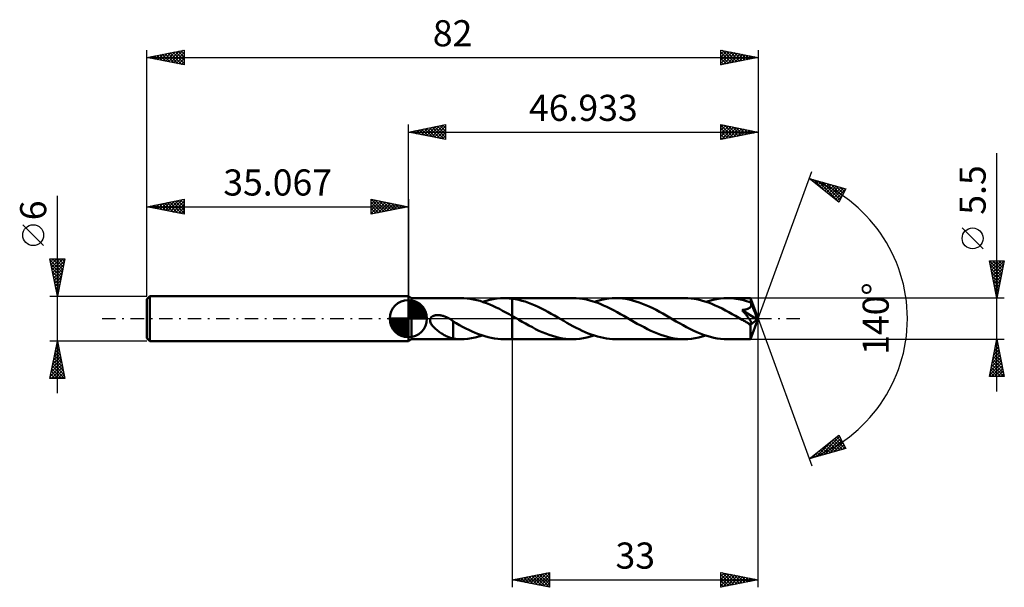
# Model space of a CAD drawing. Units: millimetres. Extents: x -52 to 80, y -36 to 40.
import ezdxf
from ezdxf.enums import TextEntityAlignment as Align

# ---------------------------------------------------------------- set-up
doc = ezdxf.new("R2010")
doc.units = ezdxf.units.MM
doc.header["$LTSCALE"] = 4.5
doc.linetypes.add('LONGDASH_DASH', pattern=[0.85, 0.4, -0.2, 0.05, -0.2])
for name, color, linetype in [('1', 4, 'CONTINUOUS'), ('2', 7, 'CONTINUOUS'), ('4', 2, 'LONGDASH_DASH'), ('CUT', 1, 'CONTINUOUS'), ('NOCUT', 7, 'CONTINUOUS'), ('SK1', 4, 'CONTINUOUS'), ('SK2', 7, 'CONTINUOUS'), ('SK4', 2, 'LONGDASH_DASH')]:
    doc.layers.add(name, color=color, linetype=linetype)
doc.styles.get("Standard").update_dxf_attribs({"font": 'Monospac821 BT'})

msp = doc.modelspace()

# ---------------------------------------------------------------- linework, layer by layer
at = {"layer": '1', "color": 4, "linetype": 'CONTINUOUS', "lineweight": 50}
for p, q in [((0.43, 2.75), (0, 3)), ((0, -3), (0, 3)), ((0.43, 2.75), (7.05, 2.75)), ((0.43, -2.75), (0.43, 2.75)), ((7.44, 2.74), (7.01, 2.75)), ((7.88, 2.71), (7.44, 2.74)), ((8.31, 2.66), (7.88, 2.71)), ((8.74, 2.58), (8.31, 2.66)), ((11.39, 2.63), (11.87, 2.69)), ((11.87, 2.69), (12.35, 2.74)), ((12.35, 2.74), (12.83, 2.75)), ((13.01, 2.75), (12.83, 2.75)), ((12.83, 2.75), (13.93, 2.75)), ((13.2, 2.74), (13.01, 2.75)), ((13.38, 2.73), (13.2, 2.74)), ((13.57, 2.72), (13.38, 2.73)), ((13.75, 2.7), (13.57, 2.72)), ((13.93, 2.68), (13.75, 2.7)), ((22.04, 2.75), (13.93, 2.75)), ((13.93, 2.75), (13.93, 2.75)), ((13.93, 2.68), (13.93, 2.75)), ((13.93, 2.68), (13.93, 2.75)), ((14.37, 2.61), (13.93, 2.68)), ((13.93, 2.68), (13.93, 2.68)), ((13.93, 2.68), (13.93, 2.68)), ((13.93, 2.68), (13.93, 2.68)), ((13.93, 2.68), (13.93, 2.68)), ((13.93, 2.68), (13.93, 2.68)), ((13.93, -2.75), (13.93, 2.68)), ((13.93, 2.68), (13.93, 2.68)), ((13.93, 2.68), (13.93, 2.68)), ((13.93, 2.68), (13.93, 2.68)), ((13.93, 2.68), (13.93, 2.68)), ((13.93, 2.68), (13.93, 2.68)), ((13.93, 2.68), (13.93, 2.68)), ((22.5, 2.74), (22.04, 2.75)), ((22.96, 2.7), (22.5, 2.74)), ((23.42, 2.64), (22.96, 2.7)), ((26.37, 2.63), (26.85, 2.69)), ((26.85, 2.69), (27.33, 2.74)), ((27.33, 2.74), (27.81, 2.75)), ((28.26, 2.74), (27.81, 2.75)), ((37.02, 2.75), (27.81, 2.75)), ((28.71, 2.7), (28.26, 2.74)), ((29.16, 2.64), (28.71, 2.7)), ((37.48, 2.74), (37.02, 2.75)), ((37.94, 2.7), (37.48, 2.74)), ((38.4, 2.64), (37.94, 2.7)), ((41.35, 2.63), (41.83, 2.69)), ((41.83, 2.69), (42.31, 2.74)), ((42.31, 2.74), (42.79, 2.75)), ((43.08, 2.75), (42.79, 2.75)), ((45.91, 2.75), (42.79, 2.75)), ((43.36, 2.73), (43.08, 2.75)), ((43.65, 2.71), (43.36, 2.73)), ((43.94, 2.67), (43.65, 2.71)), ((44.22, 2.63), (43.94, 2.67)), ((45.91, 2.74), (45.91, 2.75)), ((46.93, 0), (45.91, 2.75)), ((45.91, 2.75), (45.91, 2.75)), ((45.91, 2.75), (45.91, 2.75)), ((45.91, 2.75), (45.91, 2.75)), ((45.91, 2.75), (45.91, 2.75)), ((45.91, 2.75), (45.91, 2.75)), ((45.91, 2.75), (45.91, 2.75)), ((45.91, 2.72), (45.91, 2.74)), ((45.92, 2.7), (45.91, 2.72)), ((45.92, 2.67), (45.92, 2.7)), ((45.92, 2.63), (45.92, 2.67)), ((9.18, 2.48), (8.74, 2.58)), ((9.61, 2.37), (9.18, 2.48)), ((10.04, 2.23), (9.61, 2.37)), ((9.94, 2.26), (10.43, 2.41)), ((10.47, 2.07), (10.04, 2.23)), ((10.43, 2.41), (10.91, 2.53)), ((10.91, 1.9), (10.47, 2.07)), ((10.91, 2.53), (11.39, 2.63)), ((11.34, 1.71), (10.91, 1.9)), ((11.77, 1.51), (11.34, 1.71)), ((12.21, 1.3), (11.77, 1.51)), ((14.8, 2.52), (14.37, 2.61)), ((15.24, 2.41), (14.8, 2.52)), ((15.68, 2.28), (15.24, 2.41)), ((16.11, 2.12), (15.68, 2.28)), ((16.55, 1.96), (16.11, 2.12)), ((16.99, 1.77), (16.55, 1.96)), ((17.42, 1.57), (16.99, 1.77)), ((17.86, 1.36), (17.42, 1.57)), ((18.3, 1.13), (17.86, 1.36)), ((23.88, 2.55), (23.42, 2.64)), ((24.34, 2.44), (23.88, 2.55)), ((24.8, 2.3), (24.34, 2.44)), ((25.26, 2.15), (24.8, 2.3)), ((24.92, 2.26), (25.41, 2.41)), ((25.71, 1.97), (25.26, 2.15)), ((25.41, 2.41), (25.89, 2.53)), ((26.17, 1.78), (25.71, 1.97)), ((25.89, 2.53), (26.37, 2.63)), ((26.62, 1.57), (26.17, 1.78)), ((27.08, 1.35), (26.62, 1.57)), ((27.53, 1.12), (27.08, 1.35)), ((29.62, 2.56), (29.16, 2.64)), ((30.07, 2.45), (29.62, 2.56)), ((30.52, 2.32), (30.07, 2.45)), ((30.97, 2.17), (30.52, 2.32)), ((31.42, 2), (30.97, 2.17)), ((31.87, 1.81), (31.42, 2)), ((32.32, 1.61), (31.87, 1.81)), ((32.77, 1.39), (32.32, 1.61)), ((33.22, 1.16), (32.77, 1.39)), ((38.86, 2.55), (38.4, 2.64)), ((39.32, 2.44), (38.86, 2.55)), ((39.78, 2.3), (39.32, 2.44)), ((40.24, 2.15), (39.78, 2.3)), ((39.91, 2.26), (40.39, 2.41)), ((40.7, 1.97), (40.24, 2.15)), ((40.39, 2.41), (40.87, 2.53)), ((41.16, 1.78), (40.7, 1.97)), ((40.87, 2.53), (41.35, 2.63)), ((41.61, 1.57), (41.16, 1.78)), ((42.07, 1.35), (41.61, 1.57)), ((42.52, 1.11), (42.07, 1.35)), ((44.5, 2.57), (44.22, 2.63)), ((44.79, 2.51), (44.5, 2.57)), ((45.08, 2.44), (44.79, 2.51)), ((45.36, 2.36), (45.08, 2.44)), ((45.65, 2.27), (45.36, 2.36)), ((45.48, 1.3), (45.55, 1.32)), ((45.55, 1.32), (45.61, 1.35)), ((45.61, 1.35), (45.67, 1.38)), ((45.93, 2.17), (45.65, 2.27)), ((45.67, 1.38), (45.72, 1.42)), ((45.72, 1.42), (45.78, 1.45)), ((45.78, 1.45), (45.82, 1.49)), ((45.82, 1.49), (45.87, 1.53)), ((45.87, 1.53), (45.91, 1.58)), ((45.91, 1.58), (45.94, 1.63)), ((45.92, 2.59), (45.92, 2.63)), ((45.93, 2.55), (45.92, 2.59)), ((45.93, 2.49), (45.93, 2.55)), ((45.93, 2.44), (45.93, 2.49)), ((46.93, 0), (45.93, 2.44)), ((45.93, 2.17), (45.93, 2.44)), ((45.94, 2.16), (45.93, 2.17)), ((45.94, 2.15), (45.94, 2.16)), ((45.95, 2.14), (45.94, 2.15)), ((45.94, 1.63), (45.96, 1.69)), ((45.95, 2.13), (45.95, 2.14)), ((45.96, 2.12), (45.95, 2.13)), ((45.96, 2.1), (45.96, 2.12)), ((45.97, 2.09), (45.96, 2.1)), ((45.96, 1.69), (45.98, 1.74)), ((45.98, 2.03), (45.97, 2.09)), ((46.34, 1.19), (45.97, 2.09)), ((45.99, 1.98), (45.98, 2.03)), ((45.98, 1.74), (45.99, 1.8)), ((46, 1.92), (45.99, 1.98)), ((45.99, 1.8), (46, 1.86)), ((46, 1.86), (46, 1.92)), ((2.91, -0.13), (2.95, 0)), ((2.95, 0), (2.98, 0.06)), ((2.98, 0.06), (3.02, 0.12)), ((3.02, 0.12), (3.07, 0.18)), ((3.07, 0.18), (3.12, 0.22)), ((3.12, 0.22), (3.17, 0.27)), ((3.17, 0.27), (3.23, 0.31)), ((3.23, 0.31), (3.3, 0.34)), ((3.3, 0.34), (3.36, 0.37)), ((3.36, 0.37), (3.43, 0.4)), ((3.43, 0.4), (3.5, 0.42)), ((3.5, 0.42), (3.57, 0.44)), ((3.57, 0.44), (3.65, 0.45)), ((3.65, 0.45), (3.72, 0.46)), ((3.72, 0.46), (3.81, 0.47)), ((3.81, 0.47), (3.89, 0.48)), ((3.89, 0.48), (3.98, 0.48)), ((4.07, 0.48), (3.98, 0.48)), ((4.17, 0.47), (4.07, 0.48)), ((4.26, 0.46), (4.17, 0.47)), ((4.36, 0.44), (4.26, 0.46)), ((4.46, 0.42), (4.36, 0.44)), ((4.57, 0.4), (4.46, 0.42)), ((4.67, 0.37), (4.57, 0.4)), ((4.78, 0.34), (4.67, 0.37)), ((4.89, 0.3), (4.78, 0.34)), ((4.99, 0.26), (4.89, 0.3)), ((5.1, 0.21), (4.99, 0.26)), ((5.21, 0.16), (5.1, 0.21)), ((5.31, 0.11), (5.21, 0.16)), ((5.42, 0.05), (5.31, 0.11)), ((5.43, 0.04), (5.42, 0.05)), ((5.45, 0.03), (5.43, 0.04)), ((5.46, 0.03), (5.45, 0.03)), ((5.48, 0.02), (5.46, 0.03)), ((5.49, 0.01), (5.48, 0.02)), ((5.51, 0), (5.49, 0.01)), ((5.58, -0.04), (5.51, 0)), ((12.64, 1.07), (12.21, 1.3)), ((13.07, 0.84), (12.64, 1.07)), ((13.5, 0.6), (13.07, 0.84)), ((13.93, 0.35), (13.5, 0.6)), ((14.08, 0.27), (13.93, 0.35)), ((13.93, 0.35), (13.93, 0.35)), ((13.93, 0.35), (13.93, 0.35)), ((13.93, 0.35), (13.93, 0.35)), ((13.93, 0.35), (13.93, 0.35)), ((13.93, 0.35), (13.93, 0.35)), ((13.93, 0), (13.93, 0.35)), ((13.93, -2.75), (13.93, 0)), ((14.23, 0.18), (14.08, 0.27)), ((14.38, 0.1), (14.23, 0.18)), ((14.53, 0.01), (14.38, 0.1)), ((14.68, -0.08), (14.53, 0.01)), ((18.73, 0.9), (18.3, 1.13)), ((19.17, 0.66), (18.73, 0.9)), ((19.6, 0.41), (19.17, 0.66)), ((20.04, 0.16), (19.6, 0.41)), ((20.45, -0.07), (20.04, 0.16)), ((27.99, 0.87), (27.53, 1.12)), ((28.44, 0.62), (27.99, 0.87)), ((28.9, 0.36), (28.44, 0.62)), ((29.35, 0.1), (28.9, 0.36)), ((29.81, -0.16), (29.35, 0.1)), ((33.67, 0.92), (33.22, 1.16)), ((34.12, 0.68), (33.67, 0.92)), ((34.57, 0.42), (34.12, 0.68)), ((35.02, 0.16), (34.57, 0.42)), ((35.48, -0.1), (35.02, 0.16)), ((42.98, 0.87), (42.52, 1.11)), ((43.43, 0.62), (42.98, 0.87)), ((43.88, 0.36), (43.43, 0.62)), ((44.34, 0.1), (43.88, 0.36)), ((44.79, -0.16), (44.34, 0.1)), ((44.78, 1.15), (44.85, 1.16)), ((44.83, 1.08), (44.78, 1.15)), ((46.79, -0.11), (44.78, 1.15)), ((44.88, 1.02), (44.83, 1.08)), ((44.85, 1.16), (44.93, 1.17)), ((44.94, 0.95), (44.88, 1.02)), ((44.93, 1.17), (45.01, 1.18)), ((45, 0.87), (44.94, 0.95)), ((45.07, 0.8), (45, 0.87)), ((45.01, 1.18), (45.08, 1.19)), ((45.13, 0.72), (45.07, 0.8)), ((45.08, 1.19), (45.15, 1.21)), ((45.2, 0.64), (45.13, 0.72)), ((45.15, 1.21), (45.22, 1.22)), ((45.27, 0.55), (45.2, 0.64)), ((45.22, 1.22), (45.29, 1.24)), ((45.34, 0.47), (45.27, 0.55)), ((45.29, 1.24), (45.35, 1.26)), ((45.4, 0.38), (45.34, 0.47)), ((45.35, 1.26), (45.42, 1.28)), ((45.47, 0.3), (45.4, 0.38)), ((45.42, 1.28), (45.48, 1.3)), ((45.54, 0.21), (45.47, 0.3)), ((45.6, 0.13), (45.54, 0.21)), ((45.66, 0.05), (45.6, 0.13)), ((45.72, -0.03), (45.66, 0.05)), ((45.91, -2.75), (46.93, 0)), ((46.51, 0.76), (46.34, 1.19)), ((46.61, 0.52), (46.51, 0.76)), ((46.67, 0.35), (46.61, 0.52)), ((46.71, 0.23), (46.67, 0.35)), ((46.74, 0.14), (46.71, 0.23)), ((46.77, 0.06), (46.74, 0.14)), ((46.77, 0.03), (46.76, 0.06)), ((46.93, 0), (46.76, 0.06)), ((46.77, 0.06), (46.76, 0.06)), ((46.93, 0), (46.77, 0.06)), ((46.77, 0.01), (46.77, 0.03)), ((46.78, -0.02), (46.77, 0.01)), ((2.91, -0.26), (2.91, -0.13)), ((2.93, -0.39), (2.91, -0.26)), ((2.97, -0.52), (2.93, -0.39)), ((3.03, -0.64), (2.97, -0.52)), ((3.09, -0.75), (3.03, -0.64)), ((3.17, -0.86), (3.09, -0.75)), ((3.26, -0.98), (3.17, -0.86)), ((3.36, -1.09), (3.26, -0.98)), ((3.46, -1.2), (3.36, -1.09)), ((3.58, -1.31), (3.46, -1.2)), ((3.7, -1.41), (3.58, -1.31)), ((5.65, -0.09), (5.58, -0.04)), ((5.72, -0.13), (5.65, -0.09)), ((5.79, -0.18), (5.72, -0.13)), ((5.86, -0.23), (5.79, -0.18)), ((5.93, -0.28), (5.86, -0.23)), ((6, -0.33), (5.93, -0.28)), ((6, -1.12), (6, -0.33)), ((6.43, -0.62), (6, -0.38)), ((6, -1.12), (6, -1.12)), ((6, -1.12), (6, -1.12)), ((6, -1.12), (6, -1.12)), ((6, -1.12), (6, -1.12)), ((6, -1.12), (6, -1.12)), ((6, -2.68), (6, -1.12)), ((6.85, -0.86), (6.43, -0.62)), ((7.28, -1.09), (6.85, -0.86)), ((7.71, -1.31), (7.28, -1.09)), ((8.13, -1.52), (7.71, -1.31)), ((14.83, -0.16), (14.68, -0.08)), ((15.28, -0.42), (14.83, -0.16)), ((15.73, -0.67), (15.28, -0.42)), ((16.18, -0.92), (15.73, -0.67)), ((16.63, -1.16), (16.18, -0.92)), ((17.07, -1.39), (16.63, -1.16)), ((20.86, -0.31), (20.45, -0.07)), ((21.27, -0.54), (20.86, -0.31)), ((21.67, -0.77), (21.27, -0.54)), ((22.08, -0.99), (21.67, -0.77)), ((22.49, -1.21), (22.08, -0.99)), ((22.9, -1.42), (22.49, -1.21)), ((30.26, -0.42), (29.81, -0.16)), ((30.71, -0.68), (30.26, -0.42)), ((31.16, -0.92), (30.71, -0.68)), ((31.61, -1.16), (31.16, -0.92)), ((32.06, -1.39), (31.61, -1.16)), ((35.93, -0.36), (35.48, -0.1)), ((36.39, -0.62), (35.93, -0.36)), ((36.85, -0.88), (36.39, -0.62)), ((37.31, -1.12), (36.85, -0.88)), ((37.76, -1.36), (37.31, -1.12)), ((44.89, -0.22), (44.79, -0.16)), ((45, -0.28), (44.89, -0.22)), ((45.11, -0.34), (45, -0.28)), ((45.21, -0.4), (45.11, -0.34)), ((45.32, -0.47), (45.21, -0.4)), ((45.43, -0.53), (45.32, -0.47)), ((45.48, -0.56), (45.43, -0.53)), ((45.54, -0.58), (45.48, -0.56)), ((45.6, -0.61), (45.54, -0.58)), ((45.66, -0.64), (45.6, -0.61)), ((45.72, -0.66), (45.66, -0.64)), ((45.77, -0.11), (45.72, -0.03)), ((45.77, -0.68), (45.72, -0.66)), ((45.82, -0.18), (45.77, -0.11)), ((45.83, -0.7), (45.77, -0.68)), ((45.87, -0.25), (45.82, -0.18)), ((45.88, -0.71), (45.83, -0.7)), ((45.91, -0.32), (45.87, -0.25)), ((45.88, -0.85), (46.79, -0.11)), ((45.93, -0.72), (45.88, -0.71)), ((45.88, -1.02), (45.88, -0.85)), ((45.88, -1.18), (45.88, -1.02)), ((45.88, -1.34), (45.88, -1.18)), ((45.95, -0.38), (45.91, -0.32)), ((45.93, -0.72), (45.97, -0.72)), ((45.98, -0.43), (45.95, -0.38)), ((45.97, -0.72), (46.01, -0.71)), ((46.01, -0.49), (45.98, -0.43)), ((46.03, -0.54), (46.01, -0.49)), ((46.01, -0.71), (46.03, -0.69)), ((46.04, -0.58), (46.03, -0.54)), ((46.03, -0.69), (46.04, -0.66)), ((46.05, -0.62), (46.04, -0.58)), ((46.04, -0.66), (46.05, -0.62)), ((46.78, -0.05), (46.78, -0.02)), ((46.79, -0.07), (46.78, -0.05)), ((46.79, -0.09), (46.79, -0.07)), ((46.79, -0.11), (46.79, -0.09)), ((3.82, -1.52), (3.7, -1.41)), ((3.94, -1.62), (3.82, -1.52)), ((4.07, -1.71), (3.94, -1.62)), ((4.19, -1.8), (4.07, -1.71)), ((4.32, -1.89), (4.19, -1.8)), ((4.44, -1.97), (4.32, -1.89)), ((4.57, -2.05), (4.44, -1.97)), ((4.69, -2.13), (4.57, -2.05)), ((4.82, -2.2), (4.69, -2.13)), ((4.94, -2.27), (4.82, -2.2)), ((5.06, -2.34), (4.94, -2.27)), ((5.19, -2.4), (5.06, -2.34)), ((5.31, -2.45), (5.19, -2.4)), ((5.43, -2.5), (5.31, -2.45)), ((5.54, -2.54), (5.43, -2.5)), ((5.66, -2.58), (5.54, -2.54)), ((5.77, -2.62), (5.66, -2.58)), ((5.89, -2.65), (5.77, -2.62)), ((7.99, -2.7), (8.48, -2.63)), ((8.56, -1.72), (8.13, -1.52)), ((8.48, -2.63), (8.97, -2.53)), ((8.98, -1.9), (8.56, -1.72)), ((8.97, -2.53), (9.46, -2.41)), ((9.41, -2.07), (8.98, -1.9)), ((9.84, -2.23), (9.41, -2.07)), ((9.46, -2.41), (9.94, -2.26)), ((10.27, -2.36), (9.84, -2.23)), ((10.69, -2.48), (10.27, -2.36)), ((11.12, -2.58), (10.69, -2.48)), ((11.55, -2.65), (11.12, -2.58)), ((17.52, -1.61), (17.07, -1.39)), ((17.97, -1.81), (17.52, -1.61)), ((18.42, -2), (17.97, -1.81)), ((18.87, -2.17), (18.42, -2)), ((19.33, -2.32), (18.87, -2.17)), ((19.78, -2.45), (19.33, -2.32)), ((20.23, -2.56), (19.78, -2.45)), ((20.68, -2.64), (20.23, -2.56)), ((21.13, -2.7), (20.68, -2.64)), ((23.31, -1.61), (22.9, -1.42)), ((23, -2.69), (23.48, -2.63)), ((23.72, -1.8), (23.31, -1.61)), ((23.48, -2.63), (23.96, -2.53)), ((24.13, -1.97), (23.72, -1.8)), ((23.96, -2.53), (24.44, -2.41)), ((24.54, -2.13), (24.13, -1.97)), ((24.44, -2.41), (24.92, -2.26)), ((24.95, -2.27), (24.54, -2.13)), ((25.36, -2.39), (24.95, -2.27)), ((25.77, -2.5), (25.36, -2.39)), ((26.17, -2.59), (25.77, -2.5)), ((26.58, -2.66), (26.17, -2.59)), ((32.51, -1.61), (32.06, -1.39)), ((32.96, -1.81), (32.51, -1.61)), ((33.41, -2), (32.96, -1.81)), ((33.86, -2.17), (33.41, -2)), ((34.31, -2.32), (33.86, -2.17)), ((34.76, -2.45), (34.31, -2.32)), ((35.22, -2.56), (34.76, -2.45)), ((35.67, -2.64), (35.22, -2.56)), ((36.12, -2.7), (35.67, -2.64)), ((38.22, -1.58), (37.76, -1.36)), ((37.98, -2.69), (38.46, -2.63)), ((38.68, -1.79), (38.22, -1.58)), ((38.46, -2.63), (38.94, -2.53)), ((39.14, -1.98), (38.68, -1.79)), ((38.94, -2.53), (39.42, -2.41)), ((39.6, -2.16), (39.14, -1.98)), ((39.42, -2.41), (39.91, -2.26)), ((40.05, -2.31), (39.6, -2.16)), ((40.51, -2.44), (40.05, -2.31)), ((40.97, -2.55), (40.51, -2.44)), ((41.42, -2.64), (40.97, -2.55)), ((41.88, -2.7), (41.42, -2.64)), ((45.88, -1.49), (45.88, -1.34)), ((45.88, -1.64), (45.88, -1.49)), ((45.88, -1.79), (45.88, -1.64)), ((45.88, -1.92), (45.88, -1.79)), ((45.88, -2.05), (45.88, -1.92)), ((45.88, -2.17), (45.88, -2.05)), ((45.88, -2.28), (45.88, -2.17)), ((45.89, -2.38), (45.88, -2.28)), ((45.89, -2.46), (45.89, -2.38)), ((45.89, -2.54), (45.89, -2.46)), ((45.89, -2.6), (45.89, -2.54)), ((45.9, -2.65), (45.89, -2.6)), ((0, -3), (0.43, -2.75)), ((0.43, -2.75), (7.05, -2.75)), ((6, -2.67), (5.89, -2.65)), ((6.17, -2.7), (6, -2.68)), ((6.34, -2.72), (6.17, -2.7)), ((6.5, -2.73), (6.34, -2.72)), ((6.67, -2.74), (6.5, -2.73)), ((6.84, -2.75), (6.67, -2.74)), ((7.01, -2.75), (6.84, -2.75)), ((7.01, -2.75), (7.5, -2.74)), ((7.5, -2.74), (7.99, -2.7)), ((11.98, -2.71), (11.55, -2.65)), ((12.4, -2.74), (11.98, -2.71)), ((12.83, -2.75), (12.4, -2.74)), ((12.83, -2.75), (13.93, -2.75)), ((13.93, -2.75), (13.93, -2.75)), ((13.93, -2.75), (22.04, -2.75)), ((21.58, -2.74), (21.13, -2.7)), ((22.04, -2.75), (21.58, -2.74)), ((22.04, -2.75), (22.52, -2.74)), ((22.52, -2.74), (23, -2.69)), ((26.99, -2.71), (26.58, -2.66)), ((27.4, -2.74), (26.99, -2.71)), ((27.81, -2.75), (27.4, -2.74)), ((27.81, -2.75), (37.02, -2.75)), ((36.57, -2.74), (36.12, -2.7)), ((37.02, -2.75), (36.57, -2.74)), ((37.02, -2.75), (37.5, -2.74)), ((37.5, -2.74), (37.98, -2.69)), ((42.34, -2.74), (41.88, -2.7)), ((42.79, -2.75), (42.34, -2.74)), ((42.79, -2.75), (45.91, -2.75)), ((45.9, -2.69), (45.9, -2.65)), ((45.9, -2.73), (45.9, -2.69)), ((45.9, -2.74), (45.9, -2.73)), ((45.91, -2.75), (45.9, -2.74)), ((45.91, -2.75), (45.91, -2.75)), ((45.91, -2.75), (45.91, -2.75)), ((45.91, -2.75), (45.91, -2.75)), ((45.91, -2.75), (45.91, -2.75)), ((45.91, -2.75), (45.91, -2.75)), ((45.91, -2.75), (45.91, -2.75))]:
    msp.add_line(p, q, dxfattribs=at)
msp.add_ellipse((46.93, 0), major_axis=(-3.89, 2.53), ratio=0.278612, start_param=1.358377, end_param=1.479747, dxfattribs=at)
at = {"layer": '2', "color": 7, "linetype": 'CONTINUOUS', "lineweight": 25}
for p, q in [((0, 3), (0, 26)), ((0, 25), (5, 26)), ((0.33, 24.93), (0.49, 25.1)), ((0.68, 24.86), (1.02, 25.2)), ((0.73, 25.15), (1.1, 24.78)), ((1.03, 24.79), (1.55, 25.31)), ((1.09, 25.22), (1.63, 24.67)), ((1.39, 24.72), (2.08, 25.42)), ((1.44, 25.29), (2.16, 24.57)), ((1.74, 24.65), (2.61, 25.52)), ((1.79, 25.36), (2.69, 24.46)), ((2.1, 24.58), (3.14, 25.63)), ((2.15, 25.43), (3.22, 24.36)), ((2.45, 24.51), (3.67, 25.73)), ((2.5, 25.5), (3.75, 24.25)), ((2.8, 24.44), (4.2, 25.84)), ((2.85, 25.57), (4.28, 24.14)), ((3.16, 24.37), (4.73, 25.95)), ((3.21, 25.64), (4.81, 24.04)), ((3.51, 24.3), (5, 25.79)), ((3.56, 25.71), (5, 24.27)), ((3.86, 24.23), (5, 25.36)), ((3.92, 25.78), (5, 24.7)), ((4.27, 25.85), (5, 25.12)), ((4.62, 25.92), (5, 25.55)), ((4.98, 26), (5, 25.97)), ((5, 26), (5, 24)), ((41.93, 24), (41.93, 26)), ((41.93, 26), (46.93, 25)), ((41.93, 25.95), (43.56, 24.32)), ((41.93, 25.66), (42.22, 25.94)), ((41.93, 25.24), (42.57, 25.87)), ((41.93, 24.81), (42.92, 25.8)), ((41.93, 24.39), (43.28, 25.73)), ((41.93, 25.52), (43.2, 24.25)), ((41.93, 25.1), (42.85, 24.18)), ((41.98, 24.01), (43.63, 25.66)), ((42.4, 25.91), (43.91, 24.4)), ((42.51, 24.12), (43.98, 25.59)), ((42.93, 25.8), (44.26, 24.47)), ((43.04, 24.22), (44.34, 25.52)), ((43.46, 25.69), (44.62, 24.54)), ((43.57, 24.33), (44.69, 25.45)), ((43.99, 25.59), (44.97, 24.61)), ((44.1, 24.43), (45.04, 25.38)), ((44.52, 25.48), (45.33, 24.68)), ((44.63, 24.54), (45.4, 25.31)), ((45.05, 25.38), (45.68, 24.75)), ((45.16, 24.65), (45.75, 25.24)), ((45.58, 25.27), (46.03, 24.82)), ((45.69, 24.75), (46.1, 25.17)), ((46.11, 25.16), (46.39, 24.89)), ((46.22, 24.86), (46.46, 25.09)), ((46.93, 26), (46.93, 0)), ((0, 25), (46.93, 25)), ((5, 24), (0, 25)), ((0.03, 25.01), (0.04, 24.99)), ((0.38, 25.08), (0.57, 24.89)), ((4.22, 24.16), (5, 24.94)), ((4.57, 24.09), (5, 24.52)), ((4.92, 24.02), (5, 24.09)), ((46.93, 25), (41.93, 24)), ((41.93, 24.68), (42.5, 24.11)), ((41.93, 24.25), (42.14, 24.04)), ((46.64, 25.06), (46.74, 24.96)), ((46.75, 24.96), (46.81, 25.02)), ((78.93, -9.75), (78.93, 22.17)), ((46.93, 0), (54.12, 19.73)), ((53.77, 18.79), (58.68, 17.4)), ((57.76, 15.62), (53.77, 18.79)), ((53.99, 18.62), (54.07, 18.71)), ((54.22, 18.44), (54.4, 18.61)), ((54.34, 18.63), (55.76, 17.22)), ((54.46, 18.25), (54.73, 18.52)), ((54.7, 18.06), (55.06, 18.43)), ((54.93, 18.46), (57.77, 15.63)), ((54.93, 17.87), (55.39, 18.33)), ((55.17, 17.68), (55.73, 18.24)), ((55.41, 17.5), (56.06, 18.15)), ((55.53, 18.3), (57.91, 15.91)), ((55.64, 17.31), (56.39, 18.05)), ((55.88, 17.12), (56.72, 17.96)), ((56.12, 18.13), (58.06, 16.19)), ((56.12, 16.93), (57.05, 17.86)), ((56.35, 16.74), (57.38, 17.77)), ((56.59, 16.56), (57.71, 17.68)), ((56.71, 17.96), (58.2, 16.47)), ((56.82, 16.37), (58.04, 17.58)), ((57.06, 16.18), (58.37, 17.49)), ((57.3, 17.79), (58.34, 16.75)), ((57.3, 15.99), (58.65, 17.35)), ((58.68, 17.4), (57.76, 15.62)), ((57.9, 17.62), (58.49, 17.03)), ((58.49, 17.45), (58.63, 17.31)), ((57.53, 15.8), (58.2, 16.47)), ((77.08, 9.36), (74.28, 12.16)), ((78.93, 2.75), (77.93, 7.75)), ((77.93, 7.75), (79.93, 7.75)), ((77.95, 7.75), (79.6, 6.1)), ((77.98, 7.51), (78.22, 7.75)), ((78.03, 7.24), (79.53, 5.75)), ((78.05, 7.16), (78.64, 7.75)), ((78.12, 6.81), (79.06, 7.75)), ((78.14, 6.71), (79.46, 5.39)), ((78.19, 6.45), (79.49, 7.75)), ((78.26, 6.1), (79.91, 7.75)), ((78.33, 5.75), (79.83, 7.24)), ((78.38, 7.75), (79.67, 6.45)), ((78.4, 5.39), (79.73, 6.71)), ((78.8, 7.75), (79.74, 6.81)), ((79.93, 7.75), (78.93, 2.75)), ((79.22, 7.75), (79.81, 7.16)), ((79.65, 7.75), (79.89, 7.51)), ((78.25, 6.18), (79.39, 5.04)), ((78.35, 5.65), (79.32, 4.68)), ((78.48, 5.04), (79.62, 6.18)), ((78.55, 4.69), (79.51, 5.65)), ((78.46, 5.12), (79.25, 4.33)), ((78.56, 4.59), (79.18, 3.98)), ((78.62, 4.33), (79.41, 5.12)), ((78.67, 4.06), (79.11, 3.62)), ((78.69, 3.98), (79.3, 4.59)), ((78.76, 3.62), (79.2, 4.06)), ((79.93, 2.75), (45.93, 2.75)), ((78.78, 3.53), (79.04, 3.27)), ((78.83, 3.27), (79.09, 3.53)), ((78.88, 3), (78.97, 2.92)), ((78.9, 2.92), (78.98, 3)), ((46.93, -36), (46.93, 0)), ((46.93, 0), (54.12, -19.73)), ((13.93, -2.75), (13.93, -36)), ((45.93, -2.75), (79.93, -2.75)), ((77.93, -7.75), (78.93, -2.75)), ((78.61, -4.37), (79.15, -3.83)), ((78.71, -3.84), (79.08, -3.48)), ((78.75, -3.66), (79.21, -4.11)), ((78.82, -3.31), (79.01, -3.12)), ((78.82, -3.3), (79.1, -3.58)), ((78.89, -2.95), (78.99, -3.05)), ((78.93, -2.75), (79.93, -7.75)), ((78.93, -2.78), (78.94, -2.77)), ((78.18, -6.49), (79.43, -5.25)), ((78.29, -5.96), (79.36, -4.89)), ((78.4, -5.43), (79.29, -4.54)), ((78.47, -5.07), (79.63, -6.23)), ((78.5, -4.9), (79.22, -4.19)), ((78.54, -4.72), (79.52, -5.7)), ((78.61, -4.36), (79.42, -5.17)), ((78.68, -4.01), (79.31, -4.64)), ((77.97, -7.55), (79.57, -5.95)), ((78.08, -7.02), (79.5, -5.6)), ((78.19, -6.49), (79.45, -7.75)), ((78.2, -7.75), (79.64, -6.31)), ((78.26, -6.13), (79.87, -7.75)), ((78.33, -5.78), (79.84, -7.29)), ((78.4, -5.42), (79.74, -6.76)), ((79.93, -7.75), (77.93, -7.75)), ((77.97, -7.55), (78.18, -7.75)), ((78.04, -7.19), (78.6, -7.75)), ((78.12, -6.84), (79.03, -7.75)), ((78.63, -7.75), (79.72, -6.66)), ((79.05, -7.75), (79.79, -7.01)), ((79.47, -7.75), (79.86, -7.37)), ((79.9, -7.75), (79.93, -7.72)), ((53.77, -18.79), (57.76, -15.62)), ((55.28, -18.37), (57.85, -15.79)), ((57.69, -15.68), (57.91, -15.91)), ((57.76, -15.62), (58.68, -17.4)), ((54.69, -18.53), (56.97, -16.25)), ((55.87, -18.2), (58, -16.07)), ((56.03, -17), (56.93, -17.9)), ((56.27, -16.81), (57.26, -17.8)), ((56.47, -18.03), (58.14, -16.35)), ((56.5, -16.62), (57.59, -17.71)), ((56.74, -16.43), (57.92, -17.61)), ((56.98, -16.25), (58.25, -17.52)), ((57.06, -17.86), (58.28, -16.63)), ((57.21, -16.06), (58.58, -17.43)), ((57.45, -15.87), (58.36, -16.78)), ((57.65, -17.69), (58.43, -16.91)), ((58.68, -17.4), (53.77, -18.79)), ((54.1, -18.7), (54.9, -17.9)), ((54.38, -18.31), (54.62, -18.55)), ((54.61, -18.13), (54.95, -18.46)), ((54.85, -17.94), (55.28, -18.37)), ((55.09, -17.75), (55.61, -18.27)), ((55.32, -17.56), (55.94, -18.18)), ((55.56, -17.37), (56.27, -18.08)), ((55.79, -17.19), (56.6, -17.99)), ((58.24, -17.52), (58.57, -17.19)), ((53.9, -18.69), (53.96, -18.74)), ((54.14, -18.5), (54.29, -18.65)), ((13.93, -35), (18.93, -34)), ((16.36, -35.49), (17.57, -34.27)), ((16.71, -35.56), (18.11, -34.17)), ((17.07, -35.63), (18.64, -34.06)), ((17.42, -35.7), (18.93, -34.19)), ((17.6, -34.27), (18.93, -35.59)), ((17.96, -34.2), (18.93, -35.17)), ((18.31, -34.12), (18.93, -34.75)), ((18.66, -34.05), (18.93, -34.32)), ((18.93, -34), (18.93, -36)), ((41.93, -36), (41.93, -34)), ((41.93, -34), (46.93, -35)), ((41.93, -34.09), (42.01, -34.02)), ((41.93, -34.52), (42.36, -34.09)), ((41.93, -34.94), (42.72, -34.16)), ((41.93, -35.37), (43.07, -34.23)), ((41.93, -35.79), (43.43, -34.3)), ((41.93, -34.3), (43.35, -35.72)), ((42.09, -34.03), (43.71, -35.65)), ((42.62, -34.14), (44.06, -35.57)), ((43.15, -34.24), (44.41, -35.5)), ((13.93, -35), (46.93, -35)), ((18.93, -36), (13.93, -35)), ((14.07, -34.97), (14.14, -35.04)), ((14.24, -35.06), (14.39, -34.91)), ((14.42, -34.9), (14.67, -35.15)), ((14.59, -35.13), (14.92, -34.8)), ((14.78, -34.83), (15.2, -35.25)), ((14.95, -35.2), (15.45, -34.7)), ((15.13, -34.76), (15.73, -35.36)), ((15.3, -35.27), (15.98, -34.59)), ((15.48, -34.69), (16.26, -35.47)), ((15.65, -35.34), (16.51, -34.48)), ((15.84, -34.62), (16.79, -35.57)), ((16.01, -35.41), (17.04, -34.38)), ((16.19, -34.55), (17.32, -35.68)), ((16.54, -34.48), (17.85, -35.78)), ((16.9, -34.41), (18.38, -35.89)), ((17.25, -34.34), (18.91, -36)), ((17.78, -35.77), (18.93, -34.61)), ((18.13, -35.84), (18.93, -35.03)), ((18.48, -35.91), (18.93, -35.46)), ((41.93, -34.72), (43, -35.79)), ((46.93, -35), (41.93, -36)), ((41.93, -35.14), (42.65, -35.86)), ((41.93, -35.57), (42.29, -35.93)), ((42.2, -35.95), (43.78, -34.37)), ((42.73, -35.84), (44.13, -34.44)), ((43.26, -35.73), (44.49, -34.51)), ((43.68, -34.35), (44.77, -35.43)), ((43.79, -35.63), (44.84, -34.58)), ((44.21, -34.46), (45.12, -35.36)), ((44.32, -35.52), (45.19, -34.65)), ((44.74, -34.56), (45.47, -35.29)), ((44.85, -35.42), (45.55, -34.72)), ((45.28, -34.67), (45.83, -35.22)), ((45.38, -35.31), (45.9, -34.79)), ((45.81, -34.77), (46.18, -35.15)), ((45.91, -35.2), (46.25, -34.86)), ((46.34, -34.88), (46.53, -35.08)), ((46.44, -35.1), (46.61, -34.93)), ((46.87, -34.99), (46.89, -35.01)), ((18.84, -35.98), (18.93, -35.88)), ((41.93, -35.99), (41.94, -36))]:
    msp.add_line(p, q, dxfattribs=at)
msp.add_circle((75.68, 10.76), 1.4, dxfattribs=at)
msp.add_arc((46.93, 0), 20, 290, 70, dxfattribs=at)
at = {"layer": '4', "color": 2, "linetype": 'LONGDASH_DASH', "lineweight": 25}
msp.add_line((0, 0), (46.93, 0), dxfattribs=at)
at = {"layer": 'CUT', "color": 1, "linetype": 'CONTINUOUS', "lineweight": 25}
for p, q in [((45.93, 2.75), (13.93, 2.75)), ((13.93, 2.75), (13.93, 0)), ((46.93, 0), (45.93, 2.75)), ((13.93, 0), (46.93, 0))]:
    msp.add_line(p, q, dxfattribs=at)
at = {"layer": 'NOCUT', "color": 7, "linetype": 'CONTINUOUS', "lineweight": 25}
for p, q in [((0.43, 2.75), (0, 3)), ((0, 3), (0, 0)), ((13.93, 2.75), (0.43, 2.75)), ((13.93, 0), (13.93, 2.75)), ((13.93, 2.75), (13.93, 2.75)), ((13.93, 2.75), (13.93, 0)), ((13.93, 2.75), (13.93, 0)), ((0, 0), (13.93, 0))]:
    msp.add_line(p, q, dxfattribs=at)
at = {"layer": 'SK1', "color": 4, "linetype": 'CONTINUOUS', "lineweight": 50}
for p, q in [((-34.67, 3), (-35.07, 2.6)), ((0, 3), (-34.67, 3)), ((-34.67, 3), (-34.67, -3)), ((-35.07, 2.6), (-35.07, -2.6)), ((0, 0), (0, 2.5)), ((0, 2.44), (0.06, 2.5)), ((0, 2.08), (0.39, 2.47)), ((0, 2.44), (2.44, 0)), ((0, 1.73), (0.68, 2.41)), ((0, 1.37), (0.94, 2.32)), ((0, 1.02), (1.18, 2.2)), ((0, 2.08), (2.08, 0)), ((0, 0.67), (1.4, 2.07)), ((0, 0.31), (1.6, 1.92)), ((0, 1.73), (1.73, 0)), ((0, 1.37), (1.37, 0)), ((0.04, 0), (1.79, 1.75)), ((0.31, 2.48), (2.48, 0.31)), ((0.39, 0), (1.95, 1.56)), ((0.75, 0), (2.1, 1.35)), ((0.76, 2.38), (2.38, 0.76)), ((1.49, 2.01), (2.01, 1.49)), ((0, 0), (-2.5, 0)), ((-2.5, -0.06), (-2.44, 0)), ((-2.47, -0.39), (-2.08, 0)), ((-2.41, -0.68), (-1.73, 0)), ((-2.32, -0.94), (-1.37, 0)), ((-2.2, -1.18), (-1.02, 0)), ((-2.16, 0), (0, -2.16)), ((-2.07, -1.4), (-0.67, 0)), ((-1.92, -1.6), (-0.31, 0)), ((-1.81, 0), (0, -1.81)), ((-1.45, 0), (0, -1.45)), ((-1.1, 0), (0, -1.1)), ((-0.75, 0), (0, -0.75)), ((-0.39, 0), (0, -0.39)), ((-0.04, 0), (0, -0.04)), ((0, 1.02), (1.02, 0)), ((0, 0.67), (0.67, 0)), ((0, 0.31), (0.31, 0)), ((0, 0), (2.5, 0)), ((0, -2.5), (0, 0)), ((1.1, 0), (2.23, 1.13)), ((1.45, 0), (2.34, 0.88)), ((1.81, 0), (2.42, 0.62)), ((2.16, 0), (2.48, 0.32)), ((-2.5, -0.02), (-0.02, -2.5)), ((-2.47, -0.4), (-0.4, -2.47)), ((-2.34, -0.88), (-0.88, -2.34)), ((-1.75, -1.79), (0, -0.04)), ((-1.56, -1.95), (0, -0.39)), ((-1.35, -2.1), (0, -0.75)), ((-1.13, -2.23), (0, -1.1)), ((-35.07, -2.6), (-34.67, -3)), ((-0.88, -2.34), (0, -1.45)), ((-0.62, -2.42), (0, -1.81)), ((-0.32, -2.48), (0, -2.16)), ((-34.67, -3), (0, -3))]:
    msp.add_line(p, q, dxfattribs=at)
for start, end in [(90, 180), (0, 90), (180, 270), (270, 0)]:
    msp.add_arc((0, 0), 2.5, start, end, dxfattribs=at)
at = {"layer": 'SK2', "color": 7, "linetype": 'CONTINUOUS', "lineweight": 25}
for p, q in [((-35.07, 6), (-35.07, 36)), ((-35.07, 35), (-30.07, 36)), ((-32.54, 34.49), (-31.28, 35.76)), ((-32.19, 34.42), (-30.75, 35.86)), ((-31.83, 34.35), (-30.21, 35.97)), ((-31.57, 35.7), (-30.07, 34.19)), ((-31.48, 34.28), (-30.07, 35.69)), ((-31.22, 35.77), (-30.07, 34.62)), ((-30.87, 35.84), (-30.07, 35.04)), ((-30.51, 35.91), (-30.07, 35.47)), ((-30.16, 35.98), (-30.07, 35.89)), ((-30.07, 36), (-30.07, 34)), ((41.93, 34), (41.93, 36)), ((41.93, 36), (46.93, 35)), ((41.93, 35.9), (42.01, 35.98)), ((41.93, 35.48), (42.37, 35.91)), ((41.93, 35.05), (42.72, 35.84)), ((41.93, 34.63), (43.07, 35.77)), ((41.93, 35.71), (43.36, 34.28)), ((41.93, 34.21), (43.43, 35.7)), ((42.1, 35.97), (43.71, 34.36)), ((42.63, 35.86), (44.06, 34.43)), ((43.16, 35.75), (44.42, 34.5)), ((46.93, 36), (46.93, 0)), ((-35.07, 35), (46.93, 35)), ((-30.07, 34), (-35.07, 35)), ((-35.01, 34.99), (-34.99, 35.02)), ((-34.76, 35.06), (-34.6, 34.91)), ((-34.66, 34.92), (-34.46, 35.12)), ((-34.4, 35.13), (-34.07, 34.8)), ((-34.31, 34.85), (-33.93, 35.23)), ((-34.05, 35.2), (-33.54, 34.69)), ((-33.95, 34.78), (-33.4, 35.33)), ((-33.69, 35.27), (-33.01, 34.59)), ((-33.6, 34.71), (-32.87, 35.44)), ((-33.34, 35.35), (-32.48, 34.48)), ((-33.25, 34.64), (-32.34, 35.55)), ((-32.99, 35.42), (-31.95, 34.38)), ((-32.89, 34.57), (-31.81, 35.65)), ((-32.63, 35.49), (-31.42, 34.27)), ((-32.28, 35.56), (-30.89, 34.16)), ((-31.93, 35.63), (-30.36, 34.06)), ((-31.13, 34.21), (-30.07, 35.27)), ((-30.77, 34.14), (-30.07, 34.85)), ((-30.42, 34.07), (-30.07, 34.42)), ((41.93, 35.28), (43, 34.21)), ((46.93, 35), (41.93, 34)), ((41.93, 34.86), (42.65, 34.14)), ((41.93, 34.43), (42.3, 34.07)), ((42.21, 34.05), (43.78, 35.63)), ((42.74, 34.16), (44.14, 35.56)), ((43.27, 34.27), (44.49, 35.49)), ((43.69, 35.65), (44.77, 34.57)), ((43.8, 34.37), (44.84, 35.42)), ((44.22, 35.54), (45.12, 34.64)), ((44.33, 34.48), (45.2, 35.35)), ((44.75, 35.44), (45.48, 34.71)), ((44.86, 34.58), (45.55, 35.28)), ((45.28, 35.33), (45.83, 34.78)), ((45.39, 34.69), (45.9, 35.21)), ((45.81, 35.22), (46.18, 34.85)), ((45.92, 34.8), (46.26, 35.14)), ((46.34, 35.12), (46.54, 34.92)), ((46.45, 34.9), (46.61, 35.06)), ((46.87, 35.01), (46.89, 34.99)), ((41.93, 34.01), (41.94, 34)), ((-47.07, -10), (-47.07, 16.48)), ((-35.07, 3), (-35.07, 16)), ((-35.07, 15), (-30.07, 16)), ((-32.24, 14.43), (-30.82, 15.85)), ((-31.88, 14.36), (-30.29, 15.96)), ((-30.56, 15.9), (-30.07, 15.41)), ((-30.21, 15.97), (-30.07, 15.83)), ((-30.07, 16), (-30.07, 14)), ((-5, 14), (-5, 16)), ((-5, 16), (0, 15)), ((-5, 15.79), (-4.82, 15.96)), ((-5, 15.36), (-4.47, 15.89)), ((-4.96, 15.99), (-3.31, 14.34)), ((-4.43, 15.89), (-2.95, 14.41)), ((0, 16), (0, 3)), ((-35.07, 15), (0, 15)), ((-30.07, 14), (-35.07, 15)), ((-35.06, 15), (-35.06, 15)), ((-34.8, 15.05), (-34.67, 14.92)), ((-34.71, 14.93), (-34.53, 15.11)), ((-34.45, 15.12), (-34.14, 14.82)), ((-34.36, 14.86), (-34, 15.21)), ((-34.1, 15.19), (-33.61, 14.71)), ((-34, 14.79), (-33.47, 15.32)), ((-33.74, 15.26), (-33.08, 14.6)), ((-33.65, 14.72), (-32.94, 15.43)), ((-33.39, 15.34), (-32.55, 14.5)), ((-33.3, 14.65), (-32.41, 15.53)), ((-33.04, 15.41), (-32.02, 14.39)), ((-32.94, 14.58), (-31.88, 15.64)), ((-32.68, 15.48), (-31.49, 14.28)), ((-32.59, 14.5), (-31.35, 15.74)), ((-32.33, 15.55), (-30.96, 14.18)), ((-31.98, 15.62), (-30.43, 14.07)), ((-31.62, 15.69), (-30.07, 14.13)), ((-31.53, 14.29), (-30.07, 15.75)), ((-31.27, 15.76), (-30.07, 14.56)), ((-31.17, 14.22), (-30.07, 15.33)), ((-30.92, 15.83), (-30.07, 14.98)), ((-30.82, 14.15), (-30.07, 14.9)), ((-5, 14.94), (-4.12, 15.82)), ((-5, 14.52), (-3.76, 15.75)), ((-5, 14.09), (-3.41, 15.68)), ((-5, 15.61), (-3.66, 14.27)), ((-5, 15.18), (-4.01, 14.2)), ((0, 15), (-5, 14)), ((-5, 14.76), (-4.37, 14.13)), ((-4.58, 14.08), (-3.06, 15.61)), ((-4.05, 14.19), (-2.7, 15.54)), ((-3.9, 15.78), (-2.6, 14.48)), ((-3.52, 14.3), (-2.35, 15.47)), ((-3.37, 15.67), (-2.25, 14.55)), ((-2.99, 14.4), (-2, 15.4)), ((-2.84, 15.57), (-1.89, 14.62)), ((-2.46, 14.51), (-1.64, 15.33)), ((-2.31, 15.46), (-1.54, 14.69)), ((-1.93, 14.61), (-1.29, 15.26)), ((-1.78, 15.36), (-1.19, 14.76)), ((-1.4, 14.72), (-0.94, 15.19)), ((-1.25, 15.25), (-0.83, 14.83)), ((-0.87, 14.83), (-0.58, 15.12)), ((-0.72, 15.14), (-0.48, 14.9)), ((-0.34, 14.93), (-0.23, 15.05)), ((-0.19, 15.04), (-0.13, 14.97)), ((-30.47, 14.08), (-30.07, 14.48)), ((-30.11, 14.01), (-30.07, 14.06)), ((-5, 14.33), (-4.72, 14.06)), ((-48.92, 9.79), (-51.72, 12.59)), ((-47.07, 3), (-48.07, 8)), ((-48.07, 8), (-46.07, 8)), ((-48.06, 7.95), (-48, 8)), ((-47.99, 7.59), (-47.58, 8)), ((-47.91, 7.24), (-47.15, 8)), ((-47.84, 6.89), (-46.73, 8)), ((-47.77, 6.53), (-46.31, 8)), ((-47.75, 8), (-46.35, 6.6)), ((-47.33, 8), (-46.28, 6.95)), ((-46.07, 8), (-47.07, 3)), ((-46.9, 8), (-46.21, 7.3)), ((-46.48, 8), (-46.14, 7.66)), ((-48.04, 7.86), (-46.42, 6.24)), ((-47.93, 7.33), (-46.49, 5.89)), ((-47.83, 6.8), (-46.56, 5.54)), ((-47.7, 6.18), (-46.11, 7.77)), ((-47.63, 5.83), (-46.22, 7.24)), ((-47.56, 5.47), (-46.33, 6.71)), ((-47.72, 6.27), (-46.63, 5.18)), ((-47.62, 5.74), (-46.7, 4.83)), ((-47.49, 5.12), (-46.43, 6.18)), ((-47.42, 4.76), (-46.54, 5.65)), ((-47.51, 5.21), (-46.77, 4.48)), ((-47.4, 4.68), (-46.84, 4.12)), ((-47.35, 4.41), (-46.64, 5.12)), ((-47.3, 4.15), (-46.91, 3.77)), ((-47.28, 4.06), (-46.75, 4.59)), ((-47.21, 3.7), (-46.86, 4.06)), ((-48.07, 3), (-35.07, 3)), ((-47.19, 3.62), (-46.98, 3.41)), ((-47.14, 3.35), (-46.96, 3.53)), ((-47.09, 3.09), (-47.05, 3.06)), ((-47.07, -3), (-48.07, -3)), ((-48.07, -8), (-47.07, -3)), ((-47.27, -3.99), (-46.93, -3.66)), ((-47.25, -3.9), (-46.8, -4.35)), ((-47.18, -3.54), (-46.9, -3.82)), ((-47.16, -3.46), (-47.01, -3.31)), ((-47.11, -3.19), (-47.01, -3.29)), ((-35.07, -3), (-47.07, -3)), ((-47.07, -3), (-46.07, -8)), ((-47.69, -6.11), (-46.65, -5.07)), ((-47.58, -5.58), (-46.72, -4.72)), ((-47.48, -5.05), (-46.79, -4.37)), ((-47.46, -4.96), (-46.48, -5.94)), ((-47.39, -4.61), (-46.59, -5.41)), ((-47.37, -4.52), (-46.86, -4.01)), ((-47.32, -4.25), (-46.69, -4.88)), ((-48.01, -7.7), (-46.44, -6.13)), ((-47.9, -7.17), (-46.51, -5.78)), ((-47.88, -8), (-46.37, -6.49)), ((-47.8, -6.64), (-46.58, -5.43)), ((-47.74, -6.37), (-46.11, -8)), ((-47.67, -6.02), (-46.16, -7.53)), ((-47.6, -5.67), (-46.27, -7)), ((-47.53, -5.31), (-46.37, -6.47)), ((-48.02, -7.79), (-47.81, -8)), ((-47.95, -7.43), (-47.39, -8)), ((-47.88, -7.08), (-46.96, -8)), ((-47.81, -6.73), (-46.54, -8)), ((-47.46, -8), (-46.3, -6.84)), ((-47.03, -8), (-46.23, -7.2)), ((-46.61, -8), (-46.16, -7.55)), ((-46.18, -8), (-46.09, -7.9)), ((-46.07, -8), (-48.07, -8))]:
    msp.add_line(p, q, dxfattribs=at)
msp.add_circle((-50.32, 11.19), 1.4, dxfattribs=at)
at = {"layer": 'SK4', "color": 2, "linetype": 'LONGDASH_DASH', "lineweight": 25}
msp.add_line((-41.07, 0), (52.93, 0), dxfattribs=at)

# ---------------------------------------------------------------- texts
at = {"layer": '2', "color": 7, "linetype": 'CONTINUOUS', "lineweight": 25}
for s, p in [('46.933', (23.47, 26.5)), ('33', (30.43, -33.5))]:
    msp.add_text(s, height=3.5, dxfattribs=at).set_placement(p, align=Align.CENTER)
for s, p in [('5.5', (77.43, 17.24)), ('140°', (64.43, 0))]:
    msp.add_text(s, height=3.5, rotation=90, dxfattribs=at).set_placement(p, align=Align.CENTER)
at = {"layer": 'SK2', "color": 7, "linetype": 'CONTINUOUS', "lineweight": 25}
for s, p in [('82', (5.93, 36.5)), ('35.067', (-17.53, 16.5))]:
    msp.add_text(s, height=3.5, dxfattribs=at).set_placement(p, align=Align.CENTER)
msp.add_text('6', height=3.5, rotation=90, dxfattribs=at).set_placement((-48.57, 14.51), align=Align.CENTER)

doc.saveas('drawing.dxf')
